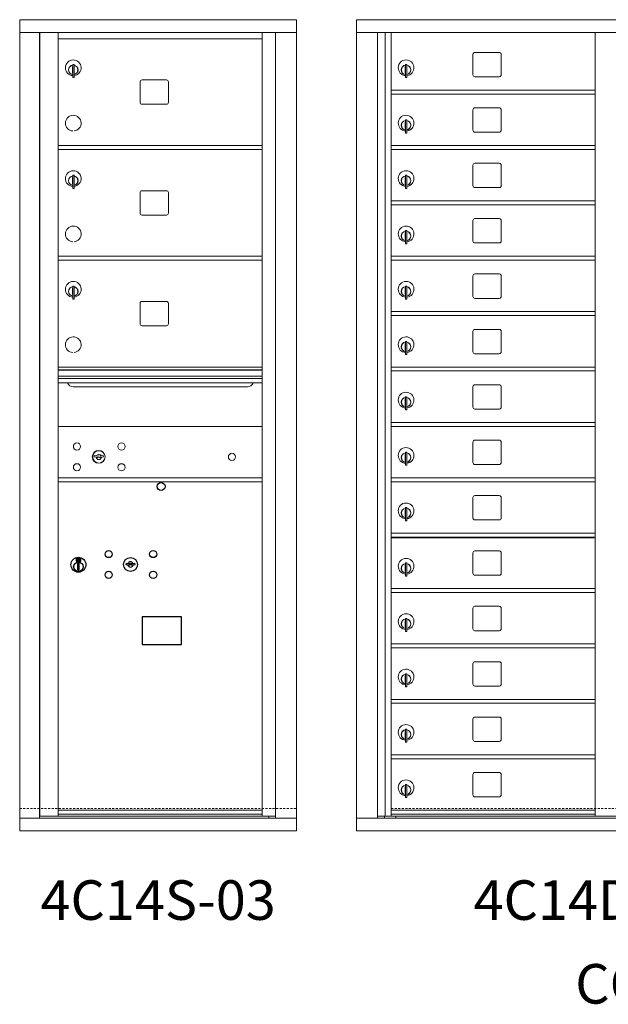
# Model space of a CAD drawing. Units: inches. Extents: x -99 to 353, y -1 to 198.
# Drawn here: x 132 to 169, y 124 to 186 of the extents above; entities that cross this region are included whole.
import ezdxf
from ezdxf.enums import TextEntityAlignment as Align

# ---------------------------------------------------------------- set-up
doc = ezdxf.new("R2010")
doc.units = ezdxf.units.IN
doc.header["$LTSCALE"] = 0.5
doc.header["$MEASUREMENT"] = 0
doc.linetypes.add('HIDDEN', pattern=[0.375, 0.25, -0.125])
doc.styles.get("Standard").update_dxf_attribs({"font": 'Gothic.ttf'})

msp = doc.modelspace()

# ---------------------------------------------------------------- linework, layer by layer
at = {"color": 7, "linetype": 'Continuous', "lineweight": 15}
for p, q in [((149.25301, 186.35703), (131.76601, 186.35703)), ((131.76601, 186.35703), (131.76601, 185.55703)), ((149.25301, 186.35703), (149.25301, 185.55703)), ((153.04626, 186.35704), (153.04626, 135.10704)), ((153.04626, 186.35704), (184.59776, 186.35704)), ((131.76601, 185.55703), (149.25351, 185.55703)), ((131.76651, 185.55703), (131.76651, 135.90704)), ((133.01301, 185.55703), (133.01301, 135.90704)), ((133.04461, 136.03204), (133.04461, 185.55703)), ((134.20501, 146.67204), (134.20501, 185.55703)), ((147.09001, 136.03204), (147.09001, 185.55703)), ((147.93519, 185.55703), (147.93519, 135.90704)), ((149.25351, 135.10704), (149.25351, 185.55703)), ((153.04626, 185.55704), (184.59776, 185.55704)), ((154.37434, 135.90704), (154.37434, 185.55704)), ((154.86, 136.03205), (154.86, 185.55704)), ((155.22951, 136.03204), (155.22951, 185.55704)), ((168.11451, 136.03205), (168.11451, 185.55704)), ((134.20501, 185.15703), (147.09001, 185.15703)), ((162.06001, 184.28705), (160.52001, 184.28705)), ((160.39501, 184.16205), (160.39501, 182.87205)), ((162.18501, 182.87205), (162.18501, 184.16205)), ((135.10001, 183.38604), (135.10001, 182.98604)), ((135.12001, 183.38604), (135.10001, 183.38604)), ((135.10001, 182.98604), (135.12001, 182.98604)), ((135.12001, 183.52604), (135.12001, 182.69604)), ((135.20001, 183.52604), (135.12001, 183.52604)), ((135.20001, 183.52604), (135.20001, 182.69604)), ((156.12451, 183.38605), (156.12451, 182.98605)), ((156.14451, 183.38605), (156.12451, 183.38605)), ((156.12451, 182.98605), (156.14451, 182.98605)), ((156.14451, 183.52605), (156.14451, 182.69605)), ((156.22451, 183.52605), (156.14451, 183.52605)), ((156.22451, 183.52605), (156.22451, 182.69605)), ((135.12001, 182.69604), (135.20001, 182.69604)), ((139.37051, 182.42703), (139.37051, 181.13704)), ((141.03551, 182.55204), (139.49551, 182.55204)), ((141.16051, 181.13704), (141.16051, 182.42703)), ((156.14451, 182.69605), (156.22451, 182.69605)), ((160.52001, 182.74705), (162.06001, 182.74705)), ((155.22951, 181.90705), (168.11451, 181.90705)), ((155.22951, 181.65705), (168.11451, 181.65705)), ((139.49551, 181.01203), (141.03551, 181.01203)), ((160.39501, 180.66205), (160.39501, 179.37205)), ((162.06001, 180.78705), (160.52001, 180.78705)), ((162.18501, 179.37205), (162.18501, 180.66205)), ((156.12451, 179.88605), (156.12451, 179.48605)), ((156.14451, 179.88605), (156.12451, 179.88605)), ((156.14451, 180.02605), (156.14451, 179.19605)), ((156.22451, 180.02605), (156.14451, 180.02605)), ((156.22451, 180.02605), (156.22451, 179.19605)), ((156.12451, 179.48605), (156.14451, 179.48605)), ((156.14451, 179.19605), (156.22451, 179.19605)), ((160.52001, 179.24705), (162.06001, 179.24705)), ((134.20501, 178.40703), (147.09001, 178.40703)), ((134.20501, 178.15703), (147.09001, 178.15703)), ((155.22951, 178.40705), (168.11451, 178.40705)), ((155.22951, 178.15705), (168.11451, 178.15705)), ((160.39501, 177.16205), (160.39501, 175.87205)), ((162.06001, 177.28705), (160.52001, 177.28705)), ((162.18501, 175.87205), (162.18501, 177.16205)), ((135.10001, 176.38604), (135.10001, 175.98604)), ((135.12001, 176.38604), (135.10001, 176.38604)), ((135.12001, 176.52604), (135.12001, 175.69604)), ((135.20001, 176.52604), (135.12001, 176.52604)), ((135.20001, 176.52604), (135.20001, 175.69604)), ((156.12451, 176.38605), (156.12451, 175.98605)), ((156.14451, 176.38605), (156.12451, 176.38605)), ((156.14451, 176.52605), (156.14451, 175.69605)), ((156.22451, 176.52605), (156.14451, 176.52605)), ((156.22451, 176.52605), (156.22451, 175.69605)), ((135.10001, 175.98604), (135.12001, 175.98604)), ((135.12001, 175.69604), (135.20001, 175.69604)), ((141.03551, 175.55204), (139.49551, 175.55204)), ((156.12451, 175.98605), (156.14451, 175.98605)), ((156.14451, 175.69605), (156.22451, 175.69605)), ((160.52001, 175.74705), (162.06001, 175.74705)), ((139.37051, 175.42704), (139.37051, 174.13704)), ((141.16051, 174.13704), (141.16051, 175.42704)), ((155.22951, 174.90705), (168.11451, 174.90705)), ((155.22951, 174.65705), (168.11451, 174.65705)), ((139.49551, 174.01203), (141.03551, 174.01203)), ((160.39501, 173.66205), (160.39501, 172.37205)), ((162.06001, 173.78705), (160.52001, 173.78705)), ((162.18501, 172.37205), (162.18501, 173.66205)), ((156.14451, 173.02605), (156.14451, 172.19605)), ((156.22451, 173.02605), (156.14451, 173.02605)), ((156.22451, 173.02605), (156.22451, 172.19605)), ((156.12451, 172.88605), (156.12451, 172.48605)), ((156.14451, 172.88605), (156.12451, 172.88605)), ((156.12451, 172.48605), (156.14451, 172.48605)), ((156.14451, 172.19605), (156.22451, 172.19605)), ((160.52001, 172.24705), (162.06001, 172.24705)), ((134.20501, 171.40704), (147.09001, 171.40704)), ((134.20501, 171.15703), (147.09001, 171.15703)), ((155.22951, 171.40705), (168.11451, 171.40705)), ((155.22951, 171.15705), (168.11451, 171.15705)), ((160.39501, 170.16205), (160.39501, 168.87205)), ((162.06001, 170.28705), (160.52001, 170.28705)), ((162.18501, 168.87205), (162.18501, 170.16205)), ((135.10001, 169.38604), (135.10001, 168.98604)), ((135.12001, 169.38604), (135.10001, 169.38604)), ((135.12001, 169.52604), (135.12001, 168.69604)), ((135.20001, 169.52604), (135.12001, 169.52604)), ((135.20001, 169.52604), (135.20001, 168.69604)), ((156.12451, 169.38605), (156.12451, 168.98605)), ((156.14451, 169.38605), (156.12451, 169.38605)), ((156.14451, 169.52605), (156.14451, 168.69605)), ((156.22451, 169.52605), (156.14451, 169.52605)), ((156.22451, 169.52605), (156.22451, 168.69605)), ((135.10001, 168.98604), (135.12001, 168.98604)), ((135.12001, 168.69604), (135.20001, 168.69604)), ((156.12451, 168.98605), (156.14451, 168.98605)), ((156.14451, 168.69605), (156.22451, 168.69605)), ((160.52001, 168.74705), (162.06001, 168.74705)), ((139.37051, 168.42704), (139.37051, 167.13704)), ((141.03551, 168.55204), (139.49551, 168.55204)), ((141.16051, 167.13704), (141.16051, 168.42704)), ((155.22951, 167.90705), (168.11451, 167.90705)), ((155.22951, 167.65705), (168.11451, 167.65705)), ((139.49551, 167.01203), (141.03551, 167.01203)), ((162.06001, 166.78705), (160.52001, 166.78705)), ((160.39501, 166.66205), (160.39501, 165.37205)), ((162.18501, 165.37205), (162.18501, 166.66205)), ((156.12451, 165.88605), (156.12451, 165.48605)), ((156.14451, 165.88605), (156.12451, 165.88605)), ((156.14451, 166.02605), (156.14451, 165.19605)), ((156.22451, 166.02605), (156.14451, 166.02605)), ((156.22451, 166.02605), (156.22451, 165.19605)), ((156.12451, 165.48605), (156.14451, 165.48605)), ((156.14451, 165.19605), (156.22451, 165.19605)), ((160.52001, 165.24705), (162.06001, 165.24705)), ((147.09001, 164.40704), (134.20501, 164.40704)), ((155.22951, 164.40705), (168.11451, 164.40705)), ((147.09001, 164.23304), (134.20501, 164.23304)), ((147.09001, 164.20045), (134.20501, 164.20045)), ((134.20501, 163.82704), (147.09001, 163.82704)), ((147.09001, 163.68204), (134.20501, 163.68204)), ((155.22951, 164.15705), (168.11451, 164.15705)), ((147.09001, 163.41729), (134.20501, 163.41729)), ((135.14751, 163.15204), (146.14751, 163.15204)), ((160.39501, 163.16205), (160.39501, 161.87205)), ((162.06001, 163.28705), (160.52001, 163.28705)), ((162.18501, 161.87205), (162.18501, 163.16205)), ((156.14451, 162.52605), (156.14451, 161.69605)), ((156.22451, 162.52605), (156.14451, 162.52605)), ((156.22451, 162.52605), (156.22451, 161.69605)), ((156.12451, 162.38605), (156.12451, 161.98605)), ((156.14451, 162.38605), (156.12451, 162.38605)), ((156.12451, 161.98605), (156.14451, 161.98605)), ((156.14451, 161.69605), (156.22451, 161.69605)), ((160.52001, 161.74705), (162.06001, 161.74705)), ((147.09001, 160.65704), (134.20501, 160.65704)), ((155.22951, 160.90705), (168.11451, 160.90705)), ((155.22951, 160.65705), (168.11451, 160.65705)), ((160.39501, 159.66205), (160.39501, 158.37205)), ((162.06001, 159.78705), (160.52001, 159.78705)), ((162.18501, 158.37205), (162.18501, 159.66205)), ((136.49859, 158.81326), (136.47351, 158.73204)), ((137.06351, 158.73204), (137.03844, 158.81326)), ((156.12451, 158.88605), (156.12451, 158.48605)), ((156.14451, 158.88605), (156.12451, 158.88605)), ((156.14451, 159.02605), (156.14451, 158.19605)), ((156.22451, 159.02605), (156.14451, 159.02605)), ((156.22451, 159.02605), (156.22451, 158.19605)), ((156.12451, 158.48605), (156.14451, 158.48605)), ((156.14451, 158.19605), (156.22451, 158.19605)), ((160.52001, 158.24705), (162.06001, 158.24705)), ((134.20501, 157.40704), (147.09001, 157.40704)), ((134.20501, 157.40704), (147.09001, 157.40704)), ((134.20501, 157.15704), (147.09001, 157.15704)), ((134.20501, 157.15704), (147.09001, 157.15704)), ((146.80126, 157.40703), (147.09001, 157.40703)), ((155.22951, 157.40705), (168.11451, 157.40705)), ((155.22951, 157.15705), (168.11451, 157.15705)), ((162.06001, 156.28705), (160.52001, 156.28705)), ((160.39501, 156.16205), (160.39501, 154.87205)), ((162.18501, 154.87205), (162.18501, 156.16205)), ((156.12451, 155.38605), (156.12451, 154.98605)), ((156.14451, 155.38605), (156.12451, 155.38605)), ((156.12451, 154.98605), (156.14451, 154.98605)), ((156.14451, 155.52605), (156.14451, 154.69605)), ((156.22451, 155.52605), (156.14451, 155.52605)), ((156.22451, 155.52605), (156.22451, 154.69605)), ((156.14451, 154.69605), (156.22451, 154.69605)), ((160.52001, 154.74705), (162.06001, 154.74705)), ((155.22951, 153.90705), (168.11451, 153.90705)), ((155.22951, 153.65705), (168.11451, 153.65705)), ((155.25664, 153.61205), (168.06401, 153.61205)), ((167.75176, 153.65706), (167.75176, 153.61205)), ((167.93926, 153.61205), (167.93926, 153.65706)), ((160.39501, 152.66205), (160.39501, 151.37205)), ((162.06001, 152.78705), (160.52001, 152.78705)), ((162.18501, 151.37205), (162.18501, 152.66205)), ((156.12451, 151.88605), (156.12451, 151.48605)), ((156.14451, 151.88605), (156.12451, 151.88605)), ((156.14451, 152.02605), (156.14451, 151.19605)), ((156.22451, 152.02605), (156.14451, 152.02605)), ((156.22451, 152.02605), (156.22451, 151.19605)), ((156.12451, 151.48605), (156.14451, 151.48605)), ((156.14451, 151.19605), (156.22451, 151.19605)), ((160.52001, 151.24705), (162.06001, 151.24705)), ((155.22951, 150.40705), (168.11451, 150.40705)), ((155.22951, 150.15705), (168.11451, 150.15705)), ((160.39501, 149.16205), (160.39501, 147.87205)), ((162.06001, 149.28705), (160.52001, 149.28705)), ((162.18501, 147.87205), (162.18501, 149.16205)), ((156.12451, 148.38605), (156.12451, 147.98605)), ((156.14451, 148.38605), (156.12451, 148.38605)), ((156.14451, 148.52605), (156.14451, 147.69605)), ((156.22451, 148.52605), (156.14451, 148.52605)), ((156.22451, 148.52605), (156.22451, 147.69605)), ((156.12451, 147.98605), (156.14451, 147.98605)), ((156.14451, 147.69605), (156.22451, 147.69605)), ((160.52001, 147.74705), (162.06001, 147.74705)), ((155.22951, 146.90705), (168.11451, 146.90705)), ((134.20501, 136.04744), (134.20501, 146.65704)), ((155.22951, 146.65705), (168.11451, 146.65705)), ((160.39501, 145.66205), (160.39501, 144.37205)), ((162.06001, 145.78705), (160.52001, 145.78705)), ((162.18501, 144.37205), (162.18501, 145.66205)), ((156.14451, 145.02605), (156.14451, 144.19605)), ((156.22451, 145.02605), (156.14451, 145.02605)), ((156.22451, 145.02605), (156.22451, 144.19605)), ((156.12451, 144.88605), (156.12451, 144.48605)), ((156.14451, 144.88605), (156.12451, 144.88605)), ((156.12451, 144.48605), (156.14451, 144.48605)), ((156.14451, 144.19605), (156.22451, 144.19605)), ((160.52001, 144.24705), (162.06001, 144.24705)), ((155.22951, 143.40705), (168.11451, 143.40705)), ((155.22951, 143.15705), (168.11451, 143.15705)), ((160.39501, 142.16205), (160.39501, 140.87205)), ((162.06001, 142.28705), (160.52001, 142.28705)), ((162.18501, 140.87205), (162.18501, 142.16205)), ((156.12451, 141.38605), (156.12451, 140.98605)), ((156.14451, 141.38605), (156.12451, 141.38605)), ((156.14451, 141.52605), (156.14451, 140.69605)), ((156.22451, 141.52605), (156.14451, 141.52605)), ((156.22451, 141.52605), (156.22451, 140.69605)), ((156.12451, 140.98605), (156.14451, 140.98605)), ((156.14451, 140.69605), (156.22451, 140.69605)), ((160.52001, 140.74705), (162.06001, 140.74705)), ((155.22951, 139.90705), (168.11451, 139.90705)), ((155.22951, 139.65705), (168.11451, 139.65705)), ((162.06001, 138.78705), (160.52001, 138.78705)), ((160.39501, 138.66205), (160.39501, 137.37205)), ((162.18501, 137.37205), (162.18501, 138.66205)), ((156.12451, 137.88605), (156.12451, 137.48605)), ((156.14451, 137.88605), (156.12451, 137.88605)), ((156.14451, 138.02605), (156.14451, 137.19605)), ((156.22451, 138.02605), (156.14451, 138.02605)), ((156.22451, 138.02605), (156.22451, 137.19605)), ((156.12451, 137.48605), (156.14451, 137.48605)), ((156.14451, 137.19605), (156.22451, 137.19605)), ((160.52001, 137.24705), (162.06001, 137.24705)), ((134.20501, 136.40704), (147.09001, 136.40704)), ((134.20501, 136.40704), (147.09001, 136.40704)), ((155.22951, 136.40705), (168.11451, 136.40705)), ((155.22951, 136.40705), (168.11451, 136.40705)), ((131.76601, 135.90704), (147.85833, 135.90704)), ((131.76601, 135.10704), (131.76601, 135.90704)), ((134.19001, 136.03204), (133.04461, 136.03204)), ((134.20501, 136.15704), (147.09001, 136.15704)), ((134.20501, 136.03204), (147.09001, 136.03204)), ((147.09001, 136.03204), (147.93519, 136.03204)), ((147.50301, 136.03204), (147.50301, 135.90704)), ((147.86175, 135.90704), (149.24351, 135.90704)), ((153.04626, 135.90704), (184.59776, 135.90704)), ((154.37434, 136.03204), (168.36911, 136.03205)), ((154.81651, 135.90704), (154.81651, 136.03205)), ((155.22951, 136.15705), (168.11451, 136.15705)), ((155.52151, 136.03204), (155.52151, 135.90704)), ((168.36911, 136.03205), (183.26969, 136.03204)), ((131.76601, 135.10704), (149.25351, 135.10704)), ((153.04626, 135.10704), (184.59776, 135.10704))]:
    msp.add_line(p, q, dxfattribs=at)
at = {"color": 7, "linetype": 'Continuous'}
for p, q in [((135.32675, 152.31408), (135.32675, 152.14909)), ((135.60675, 152.32908), (135.34175, 152.32908)), ((135.34175, 152.13408), (135.60675, 152.13408)), ((135.36675, 152.30408), (135.36675, 152.15908)), ((135.41675, 152.30408), (135.36675, 152.30408)), ((135.36675, 152.15908), (135.38675, 152.15908)), ((135.38675, 152.29408), (135.38675, 152.27642)), ((135.41351, 152.29408), (135.38675, 152.29408)), ((135.38675, 152.27642), (135.4205, 152.25199)), ((135.38675, 152.26408), (135.41765, 152.2417)), ((135.38675, 152.15908), (135.38675, 152.26408)), ((135.43809, 152.27629), (135.41351, 152.29408)), ((135.44698, 152.2822), (135.41675, 152.30408)), ((135.42425, 151.98031), (135.44253, 151.98408)), ((135.52425, 151.98408), (135.42425, 151.98408)), ((135.42425, 151.98408), (135.42425, 151.58408)), ((135.47175, 152.22395), (135.47175, 152.22644)), ((135.47175, 152.22644), (135.47675, 152.22644)), ((135.47175, 152.18426), (135.47175, 152.2189)), ((135.47175, 152.17914), (135.47675, 152.17914)), ((135.47175, 152.17414), (135.47175, 152.17914)), ((135.47675, 152.22644), (135.47675, 152.22395)), ((135.47675, 152.2189), (135.47675, 152.18426)), ((135.47675, 152.17914), (135.47675, 152.17414)), ((135.50153, 152.18097), (135.53175, 152.15908)), ((135.50598, 151.98408), (135.52425, 151.98031)), ((135.51042, 152.18688), (135.53499, 152.16908)), ((135.52425, 151.58408), (135.52425, 151.98408)), ((135.56175, 152.18675), (135.52801, 152.21118)), ((135.56175, 152.19909), (135.53086, 152.22146)), ((135.53175, 152.15908), (135.58175, 152.15908)), ((135.53499, 152.16908), (135.56175, 152.16908)), ((135.56175, 152.30408), (135.56175, 152.19909)), ((135.58175, 152.30408), (135.56175, 152.30408)), ((135.56175, 152.16908), (135.56175, 152.18675)), ((135.58175, 152.15908), (135.58175, 152.30408)), ((135.62175, 152.14909), (135.62175, 152.31408)), ((138.49202, 152.01569), (138.46694, 151.93447)), ((139.05694, 151.93447), (139.03187, 152.01569)), ((135.44253, 151.58408), (135.42425, 151.58785)), ((135.42425, 151.58408), (135.52425, 151.58408)), ((135.52425, 151.58785), (135.50598, 151.58408))]:
    msp.add_line(p, q, dxfattribs=at)
at = {"linetype": 'HIDDEN', "lineweight": 15}
for p, q in [((131.76651, 136.51204), (149.25351, 136.51204)), ((155.23276, 136.51204), (182.41126, 136.51204))]:
    msp.add_line(p, q, dxfattribs=at)
msp.add_lwpolyline([(139.50939, 146.86946), (141.99532, 146.86946), (141.99532, 148.62655), (139.50939, 148.62655)], close=True)
at = {"color": 7, "linetype": 'Continuous', "lineweight": 15}
for centre, radius in [((135.38251, 159.38604), 0.227), ((138.19451, 159.38604), 0.227), ((136.75751, 158.73004), 0.407), ((145.17351, 158.73004), 0.227), ((135.38251, 158.07404), 0.227), ((138.19451, 158.07404), 0.227)]:
    msp.add_circle(centre, radius, dxfattribs=at)
at = {"color": 7, "linetype": 'Continuous', "lineweight": 15, "extrusion": (-1.80881e-16, 3.40126e-31, -1)}
msp.add_circle((-136.76851, 158.73004), 0.3875, dxfattribs=at)
msp.add_circle((140.69595, 156.85741), 0.25)
at = {"color": 7, "linetype": 'Continuous'}
for centre, radius in [((137.38694, 152.58847), 0.227), ((140.19894, 152.58847), 0.227), ((135.47425, 151.91544), 0.475), ((135.47425, 151.91544), 0.47243), ((135.47425, 151.78408), 0.3), ((135.47425, 151.78408), 0.295), ((138.76194, 151.93247), 0.4375), ((137.38694, 151.27647), 0.227), ((140.19894, 151.27647), 0.227)]:
    msp.add_circle(centre, radius, dxfattribs=at)
at = {"color": 7, "linetype": 'Continuous', "lineweight": 15}
for centre, radius, start, end in [((160.52001, 184.16205), 0.125, 90, 180), ((162.06001, 184.16205), 0.125, 0, 90), ((135.15001, 183.31913), 0.496, 275.7856114, 266.5323857), ((156.17451, 183.31915), 0.496, 275.7856114, 266.5323857), ((135.15001, 183.18604), 0.3, 95.7391705, 264.2608295), ((135.15001, 183.18604), 0.295, 95.8367796, 264.1632228), ((135.15001, 183.18604), 0.203, 99.8624892, 104.258993), ((135.15001, 183.18604), 0.195, 98.8498831, 104.8571655), ((135.15001, 183.18604), 0.195, 255.1428345, 261.1501169), ((135.15001, 183.18604), 0.203, 255.741007, 260.1375108), ((135.15001, 183.18604), 0.3, 279.5940682, 80.4059), ((135.15001, 183.18604), 0.295, 279.7582566, 80.2417434), ((156.17451, 183.18605), 0.3, 95.7391705, 264.2608295), ((156.17451, 183.18605), 0.295, 95.8367796, 264.1632228), ((156.17451, 183.18605), 0.203, 99.8624892, 104.258993), ((156.17451, 183.18605), 0.195, 98.8498831, 104.8571655), ((156.17451, 183.18605), 0.195, 255.1428345, 261.1501169), ((156.17451, 183.18605), 0.203, 255.741007, 260.1375108), ((156.17451, 183.18605), 0.3, 279.5940682, 80.4059), ((156.17451, 183.18605), 0.295, 279.7582566, 80.2417434), ((139.49551, 182.42703), 0.125, 90, 180), ((141.03551, 182.42703), 0.125, 0, 90), ((160.52001, 182.87205), 0.125, 180, 270), ((162.06001, 182.87205), 0.125, 270, 0), ((139.49551, 181.13704), 0.125, 180, 270), ((141.03551, 181.13704), 0.125, 270, 0), ((160.52001, 180.66205), 0.125, 90, 180), ((162.06001, 180.66205), 0.125, 0, 90), ((135.15001, 179.81913), 0.496, 275.7856114, 266.5323857), ((156.17451, 179.81915), 0.496, 275.7856114, 266.5323857), ((156.17451, 179.68605), 0.3, 95.7391705, 264.2608295), ((156.17451, 179.68605), 0.295, 95.8367796, 264.1632228), ((156.17451, 179.68605), 0.203, 99.8624892, 104.258993), ((156.17451, 179.68605), 0.195, 98.8498831, 104.8571655), ((156.17451, 179.68605), 0.3, 279.5940682, 80.4059), ((156.17451, 179.68605), 0.295, 279.7582566, 80.2417434), ((156.17451, 179.68605), 0.195, 255.1428345, 261.1501169), ((156.17451, 179.68605), 0.203, 255.741007, 260.1375108), ((160.52001, 179.37205), 0.125, 180, 270), ((162.06001, 179.37205), 0.125, 270, 0), ((135.15001, 176.31913), 0.496, 275.7856114, 266.5323857), ((156.17451, 176.31915), 0.496, 275.7856114, 266.5323857), ((160.52001, 177.16205), 0.125, 90, 180), ((162.06001, 177.16205), 0.125, 0, 90), ((135.15001, 176.18604), 0.3, 95.7391705, 264.2608295), ((135.15001, 176.18604), 0.295, 95.8367796, 264.1632228), ((135.15001, 176.18604), 0.203, 99.8624892, 104.258993), ((135.15001, 176.18604), 0.195, 98.8498831, 104.8571655), ((135.15001, 176.18604), 0.3, 279.5940682, 80.4059), ((135.15001, 176.18604), 0.295, 279.7582566, 80.2417434), ((156.17451, 176.18605), 0.3, 95.7391705, 264.2608295), ((156.17451, 176.18605), 0.295, 95.8367796, 264.1632228), ((156.17451, 176.18605), 0.203, 99.8624892, 104.258993), ((156.17451, 176.18605), 0.195, 98.8498831, 104.8571655), ((156.17451, 176.18605), 0.3, 279.5940682, 80.4059), ((156.17451, 176.18605), 0.295, 279.7582566, 80.2417434), ((135.15001, 176.18604), 0.195, 255.1428345, 261.1501169), ((135.15001, 176.18604), 0.203, 255.741007, 260.1375108), ((139.49551, 175.42704), 0.125, 90, 180), ((141.03551, 175.42704), 0.125, 0, 90), ((156.17451, 176.18605), 0.195, 255.1428345, 261.1501169), ((156.17451, 176.18605), 0.203, 255.741007, 260.1375108), ((160.52001, 175.87205), 0.125, 180, 270), ((162.06001, 175.87205), 0.125, 270, 0), ((139.49551, 174.13704), 0.125, 180, 270), ((141.03551, 174.13704), 0.125, 270, 0), ((160.52001, 173.66205), 0.125, 90, 180), ((162.06001, 173.66205), 0.125, 0, 90), ((135.15001, 172.81913), 0.496, 275.7856114, 266.5323857), ((156.17451, 172.81915), 0.496, 275.7856114, 266.5323857), ((156.17451, 172.68605), 0.3, 95.7391705, 264.2608295), ((156.17451, 172.68605), 0.295, 95.8367796, 264.1632228), ((156.17451, 172.68605), 0.3, 279.5940682, 80.4059), ((156.17451, 172.68605), 0.295, 279.7582566, 80.2417434), ((156.17451, 172.68605), 0.203, 99.8624892, 104.258993), ((156.17451, 172.68605), 0.195, 98.8498831, 104.8571655), ((156.17451, 172.68605), 0.195, 255.1428345, 261.1501169), ((156.17451, 172.68605), 0.203, 255.741007, 260.1375108), ((160.52001, 172.37205), 0.125, 180, 270), ((162.06001, 172.37205), 0.125, 270, 0), ((160.52001, 170.16205), 0.125, 90, 180), ((162.06001, 170.16205), 0.125, 0, 90), ((135.15001, 169.31913), 0.496, 275.7856114, 266.5323857), ((135.15001, 169.18604), 0.3, 95.7391705, 264.2608295), ((135.15001, 169.18604), 0.295, 95.8367796, 264.1632228), ((135.15001, 169.18604), 0.203, 99.8624892, 104.258993), ((135.15001, 169.18604), 0.195, 98.8498831, 104.8571655), ((135.15001, 169.18604), 0.3, 279.5940682, 80.4059), ((135.15001, 169.18604), 0.295, 279.7582566, 80.2417434), ((156.17451, 169.31915), 0.496, 275.7856114, 266.5323857), ((156.17451, 169.18605), 0.3, 95.7391705, 264.2608295), ((156.17451, 169.18605), 0.295, 95.8367796, 264.1632228), ((156.17451, 169.18605), 0.203, 99.8624892, 104.258993), ((156.17451, 169.18605), 0.195, 98.8498831, 104.8571655), ((156.17451, 169.18605), 0.3, 279.5940682, 80.4059), ((156.17451, 169.18605), 0.295, 279.7582566, 80.2417434), ((135.15001, 169.18604), 0.195, 255.1428345, 261.1501169), ((135.15001, 169.18604), 0.203, 255.741007, 260.1375108), ((156.17451, 169.18605), 0.195, 255.1428345, 261.1501169), ((156.17451, 169.18605), 0.203, 255.741007, 260.1375108), ((160.52001, 168.87205), 0.125, 180, 270), ((162.06001, 168.87205), 0.125, 270, 0), ((139.49551, 168.42704), 0.125, 90, 180), ((141.03551, 168.42704), 0.125, 0, 90), ((139.49551, 167.13704), 0.125, 180, 270), ((141.03551, 167.13704), 0.125, 270, 0), ((160.52001, 166.66205), 0.125, 90, 180), ((162.06001, 166.66205), 0.125, 0, 90), ((135.15001, 165.81913), 0.496, 275.7856114, 266.5323857), ((156.17451, 165.81915), 0.496, 275.7856114, 266.5323857), ((156.17451, 165.68605), 0.3, 95.7391705, 264.2608295), ((156.17451, 165.68605), 0.295, 95.8367796, 264.1632228), ((156.17451, 165.68605), 0.203, 99.8624892, 104.258993), ((156.17451, 165.68605), 0.195, 98.8498831, 104.8571655), ((156.17451, 165.68605), 0.3, 279.5940682, 80.4059), ((156.17451, 165.68605), 0.295, 279.7582566, 80.2417434), ((156.17451, 165.68605), 0.195, 255.1428345, 261.1501169), ((156.17451, 165.68605), 0.203, 255.741007, 260.1375108), ((160.52001, 165.37205), 0.125, 180, 270), ((162.06001, 165.37205), 0.125, 270, 0), ((135.14751, 163.52704), 0.375, 197.0177297, 270), ((146.14751, 163.52704), 0.375, 270, 342.9822703), ((160.52001, 163.16205), 0.125, 90, 180), ((162.06001, 163.16205), 0.125, 0, 90), ((156.17451, 162.31915), 0.496, 275.7856114, 266.5323857), ((156.17451, 162.18605), 0.3, 95.7391705, 264.2608295), ((156.17451, 162.18605), 0.295, 95.8367796, 264.1632228), ((156.17451, 162.18605), 0.3, 279.5940682, 80.4059), ((156.17451, 162.18605), 0.295, 279.7582566, 80.2417434), ((156.17451, 162.18605), 0.203, 99.8624892, 104.258993), ((156.17451, 162.18605), 0.195, 98.8498831, 104.8571655), ((156.17451, 162.18605), 0.195, 255.1428345, 261.1501169), ((156.17451, 162.18605), 0.203, 255.741007, 260.1375108), ((160.52001, 161.87205), 0.125, 180, 270), ((162.06001, 161.87205), 0.125, 270, 0), ((156.17451, 158.81915), 0.496, 275.7856114, 266.5323857), ((160.52001, 159.66205), 0.125, 90, 180), ((162.06001, 159.66205), 0.125, 0, 90), ((136.76851, 159.68754), 1, 252.8424626, 263.7093829), ((136.76851, 159.68754), 0.915, 252.8424626, 263.7093829), ((136.76851, 158.73004), 0.1675, 189.8980221, 350.1019779), ((136.76851, 158.73004), 0.1675, 19.6070567, 160.3929433), ((136.67044, 158.79792), 0.105, 263.7093738, 292.6173683), ((136.67044, 158.79792), 0.02, 263.7093738, 292.6173683), ((136.76851, 158.56254), 0.235, 67.3826317, 112.6173683), ((136.76851, 158.56254), 0.15, 67.3826317, 112.6173683), ((136.86658, 158.79792), 0.105, 247.3826317, 276.2906262), ((136.86658, 158.79792), 0.02, 247.3826317, 276.2906262), ((136.76851, 159.68754), 0.915, 276.2906262, 287.1575088), ((136.76851, 159.68754), 1, 276.2906262, 287.1575088), ((156.17451, 158.68605), 0.3, 95.7391705, 264.2608295), ((156.17451, 158.68605), 0.295, 95.8367796, 264.1632228), ((156.17451, 158.68605), 0.203, 99.8624892, 104.258993), ((156.17451, 158.68605), 0.195, 98.8498831, 104.8571655), ((156.17451, 158.68605), 0.3, 279.5940682, 80.4059), ((156.17451, 158.68605), 0.295, 279.7582566, 80.2417434), ((156.17451, 158.68605), 0.195, 255.1428345, 261.1501169), ((156.17451, 158.68605), 0.203, 255.741007, 260.1375108), ((160.52001, 158.37205), 0.125, 180, 270), ((162.06001, 158.37205), 0.125, 270, 0), ((160.52001, 156.16205), 0.125, 90, 180), ((162.06001, 156.16205), 0.125, 0, 90), ((156.17451, 155.31915), 0.496, 275.7856114, 266.5323857), ((156.17451, 155.18605), 0.3, 95.7391705, 264.2608295), ((156.17451, 155.18605), 0.295, 95.8367796, 264.1632228), ((156.17451, 155.18605), 0.203, 99.8624892, 104.258993), ((156.17451, 155.18605), 0.195, 98.8498831, 104.8571655), ((156.17451, 155.18605), 0.195, 255.1428345, 261.1501169), ((156.17451, 155.18605), 0.203, 255.741007, 260.1375108), ((156.17451, 155.18605), 0.3, 279.5940682, 80.4059), ((156.17451, 155.18605), 0.295, 279.7582566, 80.2417434), ((160.52001, 154.87205), 0.125, 180, 270), ((162.06001, 154.87205), 0.125, 270, 0), ((160.52001, 152.66205), 0.125, 90, 180), ((162.06001, 152.66205), 0.125, 0, 90), ((156.17451, 151.81915), 0.496, 275.7856114, 266.5323857), ((156.17451, 151.68605), 0.3, 95.7391705, 264.2608295), ((156.17451, 151.68605), 0.295, 95.8367796, 264.1632228), ((156.17451, 151.68605), 0.203, 99.8624892, 104.258993), ((156.17451, 151.68605), 0.195, 98.8498831, 104.8571655), ((156.17451, 151.68605), 0.3, 279.5940682, 80.4059), ((156.17451, 151.68605), 0.295, 279.7582566, 80.2417434), ((156.17451, 151.68605), 0.195, 255.1428345, 261.1501169), ((156.17451, 151.68605), 0.203, 255.741007, 260.1375108), ((160.52001, 151.37205), 0.125, 180, 270), ((162.06001, 151.37205), 0.125, 270, 0), ((156.17451, 148.31915), 0.496, 275.7856114, 266.5323857), ((160.52001, 149.16205), 0.125, 90, 180), ((162.06001, 149.16205), 0.125, 0, 90), ((156.17451, 148.18605), 0.3, 95.7391705, 264.2608295), ((156.17451, 148.18605), 0.295, 95.8367796, 264.1632228), ((156.17451, 148.18605), 0.203, 99.8624892, 104.258993), ((156.17451, 148.18605), 0.195, 98.8498831, 104.8571655), ((156.17451, 148.18605), 0.3, 279.5940682, 80.4059), ((156.17451, 148.18605), 0.295, 279.7582566, 80.2417434), ((156.17451, 148.18605), 0.195, 255.1428345, 261.1501169), ((156.17451, 148.18605), 0.203, 255.741007, 260.1375108), ((160.52001, 147.87205), 0.125, 180, 270), ((162.06001, 147.87205), 0.125, 270, 0), ((160.52001, 145.66205), 0.125, 90, 180), ((162.06001, 145.66205), 0.125, 0, 90), ((156.17451, 144.81915), 0.496, 275.7856114, 266.5323857), ((156.17451, 144.68605), 0.3, 95.7391705, 264.2608295), ((156.17451, 144.68605), 0.295, 95.8367796, 264.1632228), ((156.17451, 144.68605), 0.3, 279.5940682, 80.4059), ((156.17451, 144.68605), 0.295, 279.7582566, 80.2417434), ((156.17451, 144.68605), 0.203, 99.8624892, 104.258993), ((156.17451, 144.68605), 0.195, 98.8498831, 104.8571655), ((156.17451, 144.68605), 0.195, 255.1428345, 261.1501169), ((156.17451, 144.68605), 0.203, 255.741007, 260.1375108), ((160.52001, 144.37205), 0.125, 180, 270), ((162.06001, 144.37205), 0.125, 270, 0), ((160.52001, 142.16205), 0.125, 90, 180), ((162.06001, 142.16205), 0.125, 0, 90), ((156.17451, 141.31915), 0.496, 275.7856114, 266.5323857), ((156.17451, 141.18605), 0.3, 95.7391705, 264.2608295), ((156.17451, 141.18605), 0.295, 95.8367796, 264.1632228), ((156.17451, 141.18605), 0.203, 99.8624892, 104.258993), ((156.17451, 141.18605), 0.195, 98.8498831, 104.8571655), ((156.17451, 141.18605), 0.3, 279.5940682, 80.4059), ((156.17451, 141.18605), 0.295, 279.7582566, 80.2417434), ((156.17451, 141.18605), 0.195, 255.1428345, 261.1501169), ((156.17451, 141.18605), 0.203, 255.741007, 260.1375108), ((160.52001, 140.87205), 0.125, 180, 270), ((162.06001, 140.87205), 0.125, 270, 0), ((160.52001, 138.66205), 0.125, 90, 180), ((162.06001, 138.66205), 0.125, 0, 90), ((156.17451, 137.81915), 0.496, 275.7856114, 266.5323857), ((156.17451, 137.68605), 0.3, 95.7391705, 264.2608295), ((156.17451, 137.68605), 0.295, 95.8367796, 264.1632228), ((156.17451, 137.68605), 0.203, 99.8624892, 104.258993), ((156.17451, 137.68605), 0.195, 98.8498831, 104.8571655), ((156.17451, 137.68605), 0.3, 279.5940682, 80.4059), ((156.17451, 137.68605), 0.295, 279.7582566, 80.2417434), ((156.17451, 137.68605), 0.195, 255.1428345, 261.1501169), ((156.17451, 137.68605), 0.203, 255.741007, 260.1375108), ((160.52001, 137.37205), 0.125, 180, 270), ((162.06001, 137.37205), 0.125, 270, 0)]:
    msp.add_arc(centre, radius, start, end, dxfattribs=at)
at = {"color": 7, "linetype": 'Continuous'}
for centre, radius, start, end in [((135.34175, 152.31408), 0.015, 90, 180), ((135.34175, 152.14908), 0.015, 180, 270), ((135.47425, 152.23158), 0.0575, 169.8639962, 267.5080936), ((135.47425, 152.23158), 0.0575, 128.9708691, 159.2141998), ((135.47425, 152.23158), 0.0475, 291.5925162, 248.4074838), ((135.47425, 152.23158), 0.0575, 349.8639962, 118.3210727), ((135.47425, 152.20158), 0.0225, 96.3793702, 219.0228026), ((135.47425, 152.20158), 0.0175, 98.2132107, 261.7867893), ((135.47425, 152.20158), 0.0225, 320.9771974, 83.6206298), ((135.47425, 152.20158), 0.0175, 278.2132107, 81.7867893), ((135.47425, 152.23158), 0.0575, 272.4919064, 298.3210727), ((135.47425, 152.23158), 0.0575, 308.9708691, 339.2141998), ((135.60675, 152.31408), 0.015, 0, 90), ((135.60675, 152.14908), 0.015, 270, 0), ((138.76194, 152.88997), 1, 252.8424626, 263.7093829), ((138.76194, 152.88997), 0.915, 252.8424626, 263.7093829), ((138.76194, 151.93247), 0.1675, 189.8980221, 350.1019779), ((138.76194, 151.93247), 0.1675, 19.6070567, 160.3929433), ((138.66388, 152.00036), 0.105, 263.7093738, 292.6173683), ((138.66388, 152.00036), 0.02, 263.7093738, 292.6173683), ((138.76194, 151.76497), 0.235, 67.3826317, 112.6173683), ((138.76194, 151.76497), 0.15, 67.3826317, 112.6173683), ((138.86001, 152.00036), 0.105, 247.3826317, 276.2906262), ((138.86001, 152.00036), 0.02, 247.3826317, 276.2906262), ((138.76194, 152.88997), 0.915, 276.2906262, 287.1575088), ((138.76194, 152.88997), 1, 276.2906262, 287.1575088)]:
    msp.add_arc(centre, radius, start, end, dxfattribs=at)

# ---------------------------------------------------------------- texts
for s, p in [('4C14S-03', (140.50976, 130.39997)), ('4C14D-26*', (168.82201, 130.39997)), ('CONFIGURABLE', (179.46189, 125.10704))]:
    msp.add_text(s, height=2.5).set_placement(p, align=Align.MIDDLE)

doc.saveas('drawing.dxf')
